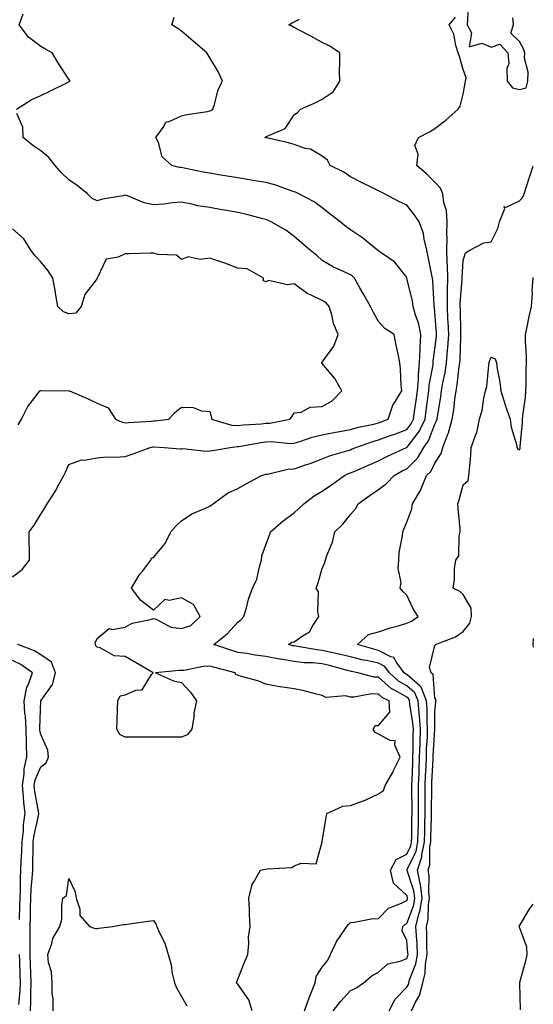
# Model space of a CAD drawing. Units: inches. Extents: x 913043 to 915683, y 7231898 to 7234538.
# Drawn here: x 915501 to 915683, y 7233454 to 7233804 of the extents above; entities that cross this region are included whole.
import ezdxf

# ---------------------------------------------------------------- set-up
doc = ezdxf.new("R2010")
doc.units = ezdxf.units.IN
doc.header["$MEASUREMENT"] = 0
doc.layers.add('Contour_91307231', color=7, linetype='Continuous', true_color=0x9f1355)

msp = doc.modelspace()

# ---------------------------------------------------------------- linework, layer by layer
at = {"layer": 'Contour_91307231'}
for points in [[(915659.83, 7233810.13, 3272), (915659.6, 7233803.47, 3272), (915659.52, 7233801.92, 3272), (915660.99, 7233798.98, 3272), (915660.17, 7233794.05, 3272), (915664.67, 7233795.3, 3272), (915668.05, 7233793.94, 3272), (915671.07, 7233794.95, 3272), (915673.96, 7233791.92, 3272), (915674.25, 7233788.11, 3272), (915673.56, 7233786.41, 3272), (915673.69, 7233781.92, 3272), (915675.58, 7233779.45, 3272), (915678.05, 7233778.95, 3272), (915680.49, 7233779.48, 3272), (915681.1, 7233781.92, 3272), (915681.16, 7233785.03, 3272), (915679.92, 7233790.05, 3272), (915679.97, 7233791.92, 3272), (915679.46, 7233793.33, 3272), (915678.05, 7233795.93, 3272), (915674.99, 7233798.86, 3272), (915675.98, 7233801.92, 3272), (915675.67, 7233804.29, 3272)], [(915499.44, 7233771.92, 3275), (915504.68, 7233775.29, 3275), (915508.05, 7233776.73, 3275), (915511.48, 7233778.48, 3275), (915517.58, 7233781.45, 3275), (915518.05, 7233781.69, 3275), (915518.19, 7233781.78, 3275), (915518.45, 7233781.92, 3275), (915518.32, 7233782.19, 3275), (915518.05, 7233782.61, 3275), (915514.3, 7233788.17, 3275), (915512.07, 7233791.92, 3275), (915509.48, 7233793.36, 3275), (915508.05, 7233794.17, 3275), (915503.66, 7233797.54, 3275), (915500.43, 7233801.92, 3275), (915501.86, 7233805.74, 3275)], [(915583.12, 7233451.92, 3274), (915581.96, 7233455.83, 3274), (915578.05, 7233461.45, 3274), (915577.72, 7233461.59, 3274), (915577.62, 7233461.92, 3274), (915577.67, 7233462.29, 3274), (915578.05, 7233463.17, 3274), (915580.5, 7233469.47, 3274), (915581.55, 7233471.92, 3274), (915581.97, 7233475.84, 3274), (915581.87, 7233478.09, 3274), (915582.45, 7233481.92, 3274), (915582.24, 7233486.11, 3274), (915582.16, 7233487.82, 3274), (915581.96, 7233491.92, 3274), (915583.13, 7233496.83, 3274), (915583.63, 7233497.5, 3274), (915586.14, 7233501.92, 3274), (915587.74, 7233502.23, 3274), (915588.05, 7233502.17, 3274), (915588.41, 7233502.28, 3274), (915597.17, 7233502.8, 3274), (915598.05, 7233503.36, 3274), (915600.5, 7233504.37, 3274), (915605.88, 7233504.09, 3274), (915608, 7233511.87, 3274), (915608.03, 7233511.92, 3274), (915608.04, 7233511.94, 3274), (915608.05, 7233512.2, 3274), (915609.44, 7233520.53, 3274), (915609.64, 7233521.92, 3274), (915615.39, 7233524.58, 3274), (915618.05, 7233524.81, 3274), (915622.59, 7233526.46, 3274), (915623.31, 7233526.66, 3274), (915628.05, 7233528.96, 3274), (915629.81, 7233530.15, 3274), (915630.37, 7233531.92, 3274), (915633.17, 7233536.8, 3274), (915633.36, 7233537.22, 3274), (915635.66, 7233541.92, 3274), (915633.76, 7233546.21, 3274), (915633.91, 7233547.78, 3274), (915632.1, 7233547.87, 3274), (915628.05, 7233550.08, 3274), (915626.88, 7233550.75, 3274), (915626.06, 7233551.92, 3274), (915626.82, 7233553.15, 3274), (915628.05, 7233553.2, 3274), (915632.06, 7233557.92, 3274), (915631.78, 7233561.92, 3274), (915629.31, 7233563.18, 3274), (915628.05, 7233564.3, 3274), (915625.58, 7233564.39, 3274), (915619.35, 7233563.22, 3274), (915618.05, 7233563.3, 3274), (915616.25, 7233563.73, 3274), (915609.31, 7233563.18, 3274), (915608.05, 7233563.9, 3274), (915605.48, 7233564.49, 3274), (915601.64, 7233565.51, 3274), (915598.05, 7233566.27, 3274), (915593.07, 7233566.9, 3274), (915593.02, 7233566.89, 3274), (915588.05, 7233567.93, 3274), (915585.14, 7233569.01, 3274), (915579.33, 7233570.63, 3274), (915578.05, 7233571.05, 3274), (915577.33, 7233571.2, 3274), (915577.13, 7233571.92, 3274), (915569.88, 7233573.76, 3274), (915568.05, 7233574.31, 3274), (915565.84, 7233574.13, 3274), (915558.91, 7233572.78, 3274), (915558.05, 7233572.69, 3274), (915557.24, 7233572.73, 3274), (915548.75, 7233571.92, 3274), (915555.18, 7233569.05, 3274), (915558.05, 7233568.46, 3274), (915561.18, 7233565.05, 3274), (915563.42, 7233561.92, 3274), (915562.41, 7233557.56, 3274), (915562.39, 7233556.26, 3274), (915561.67, 7233551.92, 3274), (915560.11, 7233549.86, 3274), (915558.05, 7233549.04, 3274), (915555.19, 7233549.07, 3274), (915550.87, 7233549.1, 3274), (915548.05, 7233549.12, 3274), (915545.23, 7233549.1, 3274), (915540.88, 7233549.1, 3274), (915538.05, 7233549.07, 3274), (915536.09, 7233549.96, 3274), (915535.06, 7233551.92, 3274), (915535.15, 7233554.82, 3274), (915535.28, 7233559.16, 3274), (915535.37, 7233561.92, 3274), (915536.27, 7233563.7, 3274), (915538.05, 7233564.12, 3274), (915541.85, 7233565.72, 3274), (915544.06, 7233565.9, 3274), (915547.4, 7233571.28, 3274), (915547.92, 7233571.92, 3274), (915541.72, 7233575.59, 3274), (915538.05, 7233577.68, 3274), (915534.07, 7233577.94, 3274), (915529.19, 7233580.78, 3274), (915528.05, 7233580.99, 3274), (915527.59, 7233581.46, 3274), (915527.48, 7233581.92, 3274), (915527.43, 7233582.55, 3274), (915528.05, 7233584.06, 3274), (915532.31, 7233587.65, 3274), (915533.42, 7233587.29, 3274), (915538.05, 7233588.15, 3274), (915540.49, 7233589.48, 3274), (915546.98, 7233590.86, 3274), (915548.05, 7233591.23, 3274), (915549.03, 7233590.94, 3274), (915554.29, 7233588.16, 3274), (915558.05, 7233587.61, 3274), (915561.3, 7233588.67, 3274), (915564.73, 7233591.92, 3274), (915562.29, 7233596.16, 3274), (915558.05, 7233598.53, 3274), (915553.65, 7233597.53, 3274), (915552.07, 7233597.9, 3274), (915548.05, 7233594.1, 3274), (915543.65, 7233597.52, 3274), (915540.29, 7233601.92, 3274), (915543.18, 7233606.79, 3274), (915544.26, 7233608.13, 3274), (915547.2, 7233611.92, 3274), (915547.4, 7233612.57, 3274), (915548.05, 7233612.84, 3274), (915552.2, 7233617.77, 3274), (915554.2, 7233621.92, 3274), (915556.01, 7233623.96, 3274), (915558.05, 7233625.82, 3274), (915561.7, 7233628.27, 3274), (915566.29, 7233630.16, 3274), (915568.05, 7233631.02, 3274), (915568.58, 7233631.39, 3274), (915569.34, 7233631.92, 3274), (915574.36, 7233635.61, 3274), (915578.05, 7233637.34, 3274), (915580.96, 7233639, 3274), (915586.44, 7233641.92, 3274), (915587.68, 7233642.29, 3274), (915588.05, 7233642.41, 3274), (915588.57, 7233642.44, 3274), (915595.77, 7233644.2, 3274), (915598.05, 7233644.29, 3274), (915601.7, 7233645.57, 3274), (915603.75, 7233646.22, 3274), (915608.05, 7233647.89, 3274), (915610.91, 7233649.07, 3274), (915616.8, 7233650.67, 3274), (915618.05, 7233651.09, 3274), (915618.63, 7233651.34, 3274), (915619.91, 7233651.92, 3274), (915625.94, 7233654.04, 3274), (915628.05, 7233654.58, 3274), (915632.2, 7233656.07, 3274), (915633.46, 7233656.5, 3274), (915638.05, 7233658.23, 3274), (915639.66, 7233660.31, 3274), (915640.43, 7233661.92, 3274), (915640.81, 7233664.68, 3274), (915641.38, 7233668.59, 3274), (915641.83, 7233671.92, 3274), (915642.17, 7233676.04, 3274), (915642.16, 7233677.81, 3274), (915642.57, 7233681.92, 3274), (915642.79, 7233686.67, 3274), (915642.78, 7233687.19, 3274), (915643.03, 7233691.92, 3274), (915642.18, 7233696.05, 3274), (915641.19, 7233698.78, 3274), (915640.35, 7233701.92, 3274), (915640.08, 7233703.95, 3274), (915638.12, 7233711.85, 3274), (915638.09, 7233711.97, 3274), (915638.05, 7233712.14, 3274), (915633.8, 7233717.67, 3274), (915629.3, 7233720.67, 3274), (915628.05, 7233721.6, 3274), (915627.89, 7233721.76, 3274), (915627.66, 7233721.92, 3274), (915622.35, 7233726.22, 3274), (915618.05, 7233729.09, 3274), (915616.44, 7233730.32, 3274), (915614.38, 7233731.92, 3274), (915610.82, 7233734.68, 3274), (915608.05, 7233736.87, 3274), (915605.13, 7233739, 3274), (915599.71, 7233741.92, 3274), (915598.58, 7233742.45, 3274), (915598.05, 7233742.65, 3274), (915597, 7233742.96, 3274), (915591.19, 7233745.06, 3274), (915588.05, 7233745.88, 3274), (915583.32, 7233746.66, 3274), (915582.86, 7233746.72, 3274), (915578.05, 7233747.51, 3274), (915574.28, 7233748.15, 3274), (915571.36, 7233748.61, 3274), (915568.05, 7233749.17, 3274), (915565.75, 7233749.62, 3274), (915558.98, 7233750.99, 3274), (915558.05, 7233751.18, 3274), (915557.34, 7233751.21, 3274), (915554.65, 7233751.92, 3274), (915551.19, 7233755.06, 3274), (915549.82, 7233760.14, 3274), (915548.98, 7233761.92, 3274), (915551.58, 7233765.45, 3274), (915552.59, 7233767.38, 3274), (915553.67, 7233767.55, 3274), (915558.05, 7233769.61, 3274), (915559.88, 7233770.09, 3274), (915567.28, 7233771.16, 3274), (915568.05, 7233771.32, 3274), (915568.45, 7233771.52, 3274), (915569.14, 7233771.92, 3274), (915569.75, 7233773.62, 3274), (915571.11, 7233778.86, 3274), (915572.64, 7233781.92, 3274), (915571.2, 7233785.07, 3274), (915568.05, 7233790.15, 3274), (915567.4, 7233791.28, 3274), (915567.03, 7233791.92, 3274), (915562.22, 7233796.09, 3274), (915558.05, 7233799.57, 3274), (915556.71, 7233800.58, 3274), (915554.58, 7233801.92, 3274), (915555.38, 7233804.6, 3274)], [(915601.75, 7233451.92, 3273), (915603.42, 7233456.55, 3273), (915603.91, 7233457.79, 3273), (915605.5, 7233461.92, 3273), (915605.88, 7233464.09, 3273), (915608.05, 7233467.47, 3273), (915609.99, 7233469.98, 3273), (915611.02, 7233471.92, 3273), (915613.18, 7233476.79, 3273), (915614.01, 7233477.88, 3273), (915616.81, 7233481.92, 3273), (915617.34, 7233482.63, 3273), (915618.05, 7233483.31, 3273), (915619.52, 7233483.39, 3273), (915625.38, 7233484.59, 3273), (915628.05, 7233484.71, 3273), (915631.53, 7233488.43, 3273), (915636.23, 7233490.1, 3273), (915638.05, 7233491.05, 3273), (915638.29, 7233491.68, 3273), (915638.33, 7233491.92, 3273), (915638.3, 7233492.17, 3273), (915638.05, 7233492.92, 3273), (915633.37, 7233497.24, 3273), (915632.24, 7233501.92, 3273), (915634.3, 7233505.67, 3273), (915638.05, 7233507.57, 3273), (915639.48, 7233510.49, 3273), (915639.76, 7233511.92, 3273), (915639.8, 7233513.67, 3273), (915639.9, 7233520.06, 3273), (915639.94, 7233521.92, 3273), (915639.94, 7233523.81, 3273), (915639.88, 7233530.09, 3273), (915639.88, 7233531.92, 3273), (915639.95, 7233533.82, 3273), (915640.15, 7233539.81, 3273), (915640.24, 7233541.92, 3273), (915640.31, 7233544.19, 3273), (915640.34, 7233549.63, 3273), (915640.41, 7233551.92, 3273), (915640.25, 7233554.13, 3273), (915639.14, 7233560.83, 3273), (915639.05, 7233561.92, 3273), (915638.76, 7233562.63, 3273), (915638.05, 7233563.25, 3273), (915634.8, 7233565.17, 3273), (915632.49, 7233566.35, 3273), (915628.05, 7233570.3, 3273), (915626.48, 7233570.35, 3273), (915620.72, 7233571.92, 3273), (915618.46, 7233572.33, 3273), (915618.05, 7233572.43, 3273), (915617.38, 7233572.59, 3273), (915610.58, 7233574.45, 3273), (915608.05, 7233575.04, 3273), (915604.58, 7233575.39, 3273), (915601.63, 7233575.5, 3273), (915598.05, 7233575.93, 3273), (915593.27, 7233576.7, 3273), (915592.86, 7233576.73, 3273), (915588.05, 7233577.64, 3273), (915584.24, 7233578.11, 3273), (915581.26, 7233578.71, 3273), (915578.05, 7233579.17, 3273), (915575.9, 7233579.77, 3273), (915569.55, 7233581.92, 3273), (915574.21, 7233585.77, 3273), (915578.05, 7233589.85, 3273), (915579.21, 7233590.77, 3273), (915580.2, 7233591.92, 3273), (915581.14, 7233595.01, 3273), (915581.88, 7233598.09, 3273), (915583.28, 7233601.92, 3273), (915584.8, 7233605.17, 3273), (915585.7, 7233609.57, 3273), (915586.46, 7233611.92, 3273), (915586.62, 7233613.36, 3273), (915588.05, 7233617.27, 3273), (915589.28, 7233620.7, 3273), (915589.71, 7233621.92, 3273), (915594.14, 7233625.83, 3273), (915598.05, 7233628.71, 3273), (915599.77, 7233630.2, 3273), (915601.55, 7233631.92, 3273), (915605.22, 7233634.75, 3273), (915608.05, 7233636.34, 3273), (915611.3, 7233638.67, 3273), (915615.94, 7233641.92, 3273), (915617.37, 7233642.59, 3273), (915618.05, 7233642.83, 3273), (915619.65, 7233643.52, 3273), (915624.42, 7233645.54, 3273), (915628.05, 7233647.15, 3273), (915631.16, 7233648.81, 3273), (915637.98, 7233651.85, 3273), (915638.05, 7233651.88, 3273), (915638.07, 7233651.9, 3273), (915638.08, 7233651.92, 3273), (915638.15, 7233652.02, 3273), (915642.42, 7233657.55, 3273), (915644.53, 7233661.92, 3273), (915644.96, 7233665.02, 3273), (915645.53, 7233669.39, 3273), (915645.87, 7233671.92, 3273), (915646.03, 7233673.93, 3273), (915647.39, 7233681.26, 3273), (915647.45, 7233681.92, 3273), (915647.48, 7233682.49, 3273), (915648.05, 7233686.8, 3273), (915648.57, 7233691.4, 3273), (915648.6, 7233691.92, 3273), (915648.58, 7233692.45, 3273), (915648.05, 7233699.89, 3273), (915647.86, 7233701.72, 3273), (915647.81, 7233701.92, 3273), (915647.77, 7233702.2, 3273), (915647.31, 7233711.18, 3273), (915647.19, 7233711.92, 3273), (915646.94, 7233713.02, 3273), (915645.71, 7233719.58, 3273), (915645.16, 7233721.92, 3273), (915644.18, 7233725.79, 3273), (915643.94, 7233727.82, 3273), (915642.45, 7233731.92, 3273), (915640.73, 7233734.6, 3273), (915638.05, 7233737.83, 3273), (915635.24, 7233739.11, 3273), (915630.14, 7233741.92, 3273), (915628.73, 7233742.6, 3273), (915628.05, 7233743.01, 3273), (915625.91, 7233744.06, 3273), (915622.03, 7233745.9, 3273), (915618.05, 7233747.96, 3273), (915615.73, 7233749.6, 3273), (915610.9, 7233751.92, 3273), (915609.92, 7233753.8, 3273), (915608.05, 7233755.2, 3273), (915603.87, 7233757.73, 3273), (915601.95, 7233758.02, 3273), (915598.05, 7233759.35, 3273), (915596.08, 7233759.96, 3273), (915588.2, 7233761.77, 3273), (915588.05, 7233761.81, 3273), (915587.97, 7233761.83, 3273), (915587.65, 7233761.92, 3273), (915587.96, 7233762.01, 3273), (915588.05, 7233762.07, 3273), (915588.44, 7233762.31, 3273), (915594.84, 7233765.13, 3273), (915598.05, 7233769.98, 3273), (915599.25, 7233770.72, 3273), (915600.31, 7233771.92, 3273), (915605.7, 7233774.27, 3273), (915608.05, 7233775.48, 3273), (915611.9, 7233778.07, 3273), (915614.22, 7233781.92, 3273), (915614.15, 7233785.82, 3273), (915614.31, 7233788.18, 3273), (915614.24, 7233791.92, 3273), (915610.5, 7233794.36, 3273), (915608.05, 7233795.6, 3273), (915604, 7233797.88, 3273), (915600.1, 7233799.87, 3273), (915598.05, 7233800.95, 3273), (915597.44, 7233801.31, 3273), (915596.12, 7233801.92, 3273), (915597.38, 7233802.59, 3273), (915598.05, 7233802.94, 3273), (915599.95, 7233803.82, 3273)], [(915611.96, 7233451.92, 3272), (915614.65, 7233455.32, 3272), (915618.05, 7233459.17, 3272), (915619.96, 7233460.01, 3272), (915622.66, 7233461.92, 3272), (915625.62, 7233464.35, 3272), (915628.05, 7233465.61, 3272), (915631.35, 7233468.62, 3272), (915635.68, 7233469.55, 3272), (915638.05, 7233470.55, 3272), (915638.44, 7233471.53, 3272), (915638.5, 7233471.92, 3272), (915638.48, 7233472.35, 3272), (915638.05, 7233476.93, 3272), (915636.44, 7233480.31, 3272), (915636.67, 7233481.92, 3272), (915637.34, 7233482.62, 3272), (915638.05, 7233482.99, 3272), (915640.51, 7233489.46, 3272), (915640.94, 7233491.92, 3272), (915640.61, 7233494.48, 3272), (915638.17, 7233501.8, 3272), (915638.15, 7233501.92, 3272), (915638.2, 7233502.07, 3272), (915641.39, 7233508.58, 3272), (915642.04, 7233511.92, 3272), (915642.13, 7233516, 3272), (915642.16, 7233517.81, 3272), (915642.25, 7233521.92, 3272), (915642.25, 7233526.12, 3272), (915642.23, 7233527.74, 3272), (915642.23, 7233531.92, 3272), (915642.41, 7233536.28, 3272), (915642.45, 7233537.52, 3272), (915642.63, 7233541.92, 3272), (915642.78, 7233546.65, 3272), (915642.78, 7233547.19, 3272), (915642.93, 7233551.92, 3272), (915642.61, 7233556.48, 3272), (915642.43, 7233557.54, 3272), (915642.06, 7233561.92, 3272), (915640.92, 7233564.79, 3272), (915638.05, 7233567.24, 3272), (915635.12, 7233568.98, 3272), (915631.89, 7233571.92, 3272), (915630.25, 7233574.12, 3272), (915628.05, 7233575.28, 3272), (915623.74, 7233576.23, 3272), (915622.57, 7233576.44, 3272), (915618.05, 7233577.55, 3272), (915614.55, 7233578.42, 3272), (915610.78, 7233579.19, 3272), (915608.05, 7233579.81, 3272), (915606.14, 7233580.01, 3272), (915598.6, 7233581.37, 3272), (915598.05, 7233581.43, 3272), (915597.63, 7233581.5, 3272), (915596, 7233581.92, 3272), (915597.21, 7233582.76, 3272), (915598.05, 7233582.88, 3272), (915601.28, 7233585.14, 3272), (915603.54, 7233586.42, 3272), (915604.56, 7233588.42, 3272), (915606.86, 7233591.92, 3272), (915606.45, 7233593.52, 3272), (915606.74, 7233600.61, 3272), (915605.93, 7233601.92, 3272), (915606.47, 7233603.49, 3272), (915608.05, 7233608.93, 3272), (915608.91, 7233611.05, 3272), (915609.19, 7233611.92, 3272), (915609.71, 7233613.58, 3272), (915611.65, 7233618.32, 3272), (915612.5, 7233621.92, 3272), (915615.32, 7233624.65, 3272), (915618.05, 7233628.12, 3272), (915619.83, 7233630.14, 3272), (915620.73, 7233631.92, 3272), (915625.04, 7233634.93, 3272), (915628.05, 7233636.95, 3272), (915630.87, 7233639.11, 3272), (915633.52, 7233641.92, 3272), (915636.42, 7233643.55, 3272), (915638.05, 7233644.32, 3272), (915641.87, 7233648.1, 3272), (915644.17, 7233651.92, 3272), (915645.79, 7233654.18, 3272), (915648.05, 7233660.11, 3272), (915648.65, 7233661.31, 3272), (915648.81, 7233661.92, 3272), (915648.94, 7233662.81, 3272), (915650.12, 7233669.85, 3272), (915650.41, 7233671.92, 3272), (915650.9, 7233674.77, 3272), (915651.63, 7233678.34, 3272), (915652.2, 7233681.92, 3272), (915652.53, 7233686.4, 3272), (915652.63, 7233687.33, 3272), (915652.95, 7233691.92, 3272), (915652.74, 7233696.61, 3272), (915652.69, 7233697.28, 3272), (915652.47, 7233701.92, 3272), (915652.57, 7233706.44, 3272), (915652.54, 7233707.43, 3272), (915652.65, 7233711.92, 3272), (915652.53, 7233716.4, 3272), (915652.41, 7233717.56, 3272), (915652.27, 7233721.92, 3272), (915652.38, 7233726.25, 3272), (915652.28, 7233727.69, 3272), (915652.42, 7233731.92, 3272), (915652.16, 7233736.03, 3272), (915651.18, 7233738.8, 3272), (915650.83, 7233741.92, 3272), (915650, 7233743.86, 3272), (915648.05, 7233746.04, 3272), (915645.09, 7233748.96, 3272), (915641.57, 7233751.92, 3272), (915642.07, 7233755.94, 3272), (915640.93, 7233759.04, 3272), (915642.21, 7233761.92, 3272), (915646.12, 7233763.84, 3272), (915648.05, 7233765.03, 3272), (915651.92, 7233768.04, 3272), (915656.34, 7233771.92, 3272), (915656.96, 7233773.01, 3272), (915658.05, 7233777.23, 3272), (915658.84, 7233781.13, 3272), (915658.96, 7233781.92, 3272), (915659.13, 7233783, 3272), (915658.05, 7233786.04, 3272), (915656.8, 7233790.67, 3272), (915656.32, 7233791.92, 3272), (915655.5, 7233794.48, 3272), (915654.71, 7233798.57, 3272), (915653.11, 7233801.92, 3272), (915655.37, 7233804.61, 3272)], [(915498.05, 7233605.93, 3275), (915501.41, 7233608.56, 3275), (915504.07, 7233611.92, 3275), (915504.01, 7233615.96, 3275), (915503.97, 7233617.84, 3275), (915503.91, 7233621.92, 3275), (915505.69, 7233624.27, 3275), (915508.05, 7233628.16, 3275), (915509.48, 7233630.49, 3275), (915510.31, 7233631.92, 3275), (915513.35, 7233636.63, 3275), (915513.98, 7233637.85, 3275), (915516.22, 7233641.92, 3275), (915516.85, 7233643.11, 3275), (915518.05, 7233645.82, 3275), (915522.47, 7233647.5, 3275), (915523.53, 7233647.4, 3275), (915528.05, 7233648.25, 3275), (915531.45, 7233648.51, 3275), (915534.54, 7233648.41, 3275), (915538.05, 7233648.64, 3275), (915540.48, 7233649.5, 3275), (915546.92, 7233651.92, 3275), (915547.9, 7233652.07, 3275), (915548.05, 7233652.08, 3275), (915548.22, 7233652.09, 3275), (915551.91, 7233651.92, 3275), (915557.53, 7233651.4, 3275), (915558.05, 7233651.44, 3275), (915558.5, 7233651.47, 3275), (915566.73, 7233650.6, 3275), (915568.05, 7233650.65, 3275), (915569.14, 7233650.84, 3275), (915575.35, 7233651.92, 3275), (915577.76, 7233652.21, 3275), (915578.05, 7233652.19, 3275), (915578.36, 7233652.23, 3275), (915586.3, 7233653.67, 3275), (915588.05, 7233653.86, 3275), (915590.08, 7233653.95, 3275), (915596.67, 7233653.31, 3275), (915598.05, 7233653.38, 3275), (915600.1, 7233653.97, 3275), (915604.46, 7233655.5, 3275), (915608.05, 7233656.36, 3275), (915612.7, 7233657.27, 3275), (915613.54, 7233657.41, 3275), (915618.05, 7233658.24, 3275), (915620.89, 7233659.09, 3275), (915626.31, 7233660.17, 3275), (915628.05, 7233660.62, 3275), (915629.01, 7233660.96, 3275), (915631.44, 7233661.92, 3275), (915633.12, 7233666.85, 3275), (915633.48, 7233667.35, 3275), (915636.28, 7233671.92, 3275), (915636.07, 7233673.9, 3275), (915635.87, 7233679.73, 3275), (915635.6, 7233681.92, 3275), (915634.99, 7233684.98, 3275), (915634.34, 7233688.22, 3275), (915633.6, 7233691.92, 3275), (915630.25, 7233694.12, 3275), (915628.05, 7233696.59, 3275), (915626.11, 7233699.98, 3275), (915625.12, 7233701.92, 3275), (915622.62, 7233706.49, 3275), (915621.4, 7233708.57, 3275), (915619.48, 7233711.92, 3275), (915618.78, 7233712.64, 3275), (915618.05, 7233713.18, 3275), (915615.63, 7233714.34, 3275), (915611.98, 7233715.86, 3275), (915608.05, 7233718.28, 3275), (915606.16, 7233720.03, 3275), (915603.74, 7233721.92, 3275), (915600.66, 7233724.54, 3275), (915598.05, 7233726.75, 3275), (915595.08, 7233728.95, 3275), (915589.84, 7233731.92, 3275), (915588.64, 7233732.51, 3275), (915588.05, 7233732.76, 3275), (915586.95, 7233733.02, 3275), (915580.79, 7233734.66, 3275), (915578.05, 7233735.27, 3275), (915574.01, 7233735.96, 3275), (915572.33, 7233736.2, 3275), (915568.05, 7233736.99, 3275), (915563.81, 7233737.68, 3275), (915561.75, 7233738.22, 3275), (915558.05, 7233738.93, 3275), (915554.82, 7233738.7, 3275), (915551.78, 7233738.19, 3275), (915548.05, 7233737.96, 3275), (915544.78, 7233738.66, 3275), (915538.83, 7233741.14, 3275), (915538.05, 7233741.37, 3275), (915537.32, 7233741.2, 3275), (915530, 7233739.98, 3275), (915528.05, 7233739.38, 3275), (915526.33, 7233740.2, 3275), (915524.71, 7233741.92, 3275), (915520.99, 7233744.86, 3275), (915518.05, 7233746.89, 3275), (915515.43, 7233749.29, 3275), (915513.17, 7233751.92, 3275), (915510.94, 7233754.81, 3275), (915508.05, 7233757.15, 3275), (915505.19, 7233759.06, 3275), (915501.81, 7233761.92, 3275), (915501.68, 7233765.55, 3275), (915499.55, 7233770.42, 3275)], [(915631.75, 7233451.92, 3271), (915633.9, 7233456.07, 3271), (915638.05, 7233460.32, 3271), (915638.65, 7233461.32, 3271), (915638.8, 7233461.92, 3271), (915639.06, 7233462.94, 3271), (915641.32, 7233468.65, 3271), (915641.89, 7233471.92, 3271), (915641.73, 7233475.59, 3271), (915641.45, 7233478.52, 3271), (915641.28, 7233481.92, 3271), (915642.34, 7233486.21, 3271), (915642.73, 7233487.24, 3271), (915643.54, 7233491.92, 3271), (915642.92, 7233496.79, 3271), (915642.79, 7233497.18, 3271), (915641.92, 7233501.92, 3271), (915643.42, 7233506.55, 3271), (915643.42, 7233507.29, 3271), (915644.33, 7233511.92, 3271), (915644.41, 7233515.56, 3271), (915644.48, 7233518.35, 3271), (915644.55, 7233521.92, 3271), (915644.55, 7233525.42, 3271), (915644.59, 7233528.46, 3271), (915644.59, 7233531.92, 3271), (915644.72, 7233535.24, 3271), (915644.89, 7233538.76, 3271), (915645.01, 7233541.92, 3271), (915645.11, 7233544.86, 3271), (915645.37, 7233549.24, 3271), (915645.46, 7233551.92, 3271), (915645.26, 7233554.7, 3271), (915645.31, 7233559.19, 3271), (915645.08, 7233561.92, 3271), (915643.11, 7233566.86, 3271), (915643.1, 7233566.97, 3271), (915642.73, 7233567.24, 3271), (915638.05, 7233571.25, 3271), (915637.63, 7233571.5, 3271), (915637.16, 7233571.92, 3271), (915634.56, 7233575.41, 3271), (915633.46, 7233577.33, 3271), (915632.34, 7233577.63, 3271), (915628.05, 7233579.88, 3271), (915626.38, 7233580.25, 3271), (915620.58, 7233581.92, 3271), (915624.5, 7233585.46, 3271), (915628.05, 7233586.44, 3271), (915632.15, 7233587.82, 3271), (915634.62, 7233588.49, 3271), (915638.05, 7233589.54, 3271), (915639.78, 7233590.19, 3271), (915642.05, 7233591.92, 3271), (915640.48, 7233594.34, 3271), (915638.05, 7233599.45, 3271), (915636.79, 7233600.65, 3271), (915635.76, 7233601.92, 3271), (915636.01, 7233603.96, 3271), (915635.01, 7233608.88, 3271), (915635.22, 7233611.92, 3271), (915635.38, 7233614.59, 3271), (915636.59, 7233620.46, 3271), (915636.7, 7233621.92, 3271), (915637.06, 7233622.91, 3271), (915638.05, 7233625.35, 3271), (915639.9, 7233630.06, 3271), (915640.1, 7233631.92, 3271), (915643.08, 7233636.89, 3271), (915643.1, 7233636.97, 3271), (915645.09, 7233641.92, 3271), (915646.58, 7233643.39, 3271), (915648.05, 7233646.34, 3271), (915650.29, 7233649.68, 3271), (915650.89, 7233651.92, 3271), (915652.66, 7233656.54, 3271), (915652.92, 7233657.05, 3271), (915654.22, 7233661.92, 3271), (915654.71, 7233665.26, 3271), (915655.14, 7233669.02, 3271), (915655.55, 7233671.92, 3271), (915655.92, 7233674.06, 3271), (915656.72, 7233680.59, 3271), (915656.93, 7233681.92, 3271), (915657.01, 7233682.96, 3271), (915657.23, 7233691.1, 3271), (915657.29, 7233691.92, 3271), (915657.25, 7233692.72, 3271), (915657.08, 7233700.95, 3271), (915657.03, 7233701.92, 3271), (915657.06, 7233702.92, 3271), (915657.73, 7233711.6, 3271), (915657.74, 7233711.92, 3271), (915657.73, 7233712.24, 3271), (915658.05, 7233718.28, 3271), (915658.97, 7233721, 3271), (915660.48, 7233721.92, 3271), (915665.47, 7233724.51, 3271), (915668.05, 7233724.9, 3271), (915670.42, 7233729.55, 3271), (915671.04, 7233731.92, 3271), (915672.84, 7233736.71, 3271), (915672.56, 7233737.41, 3271), (915673.31, 7233737.17, 3271), (915678.05, 7233739.41, 3271), (915679.29, 7233740.68, 3271), (915679.75, 7233741.92, 3271), (915680.6, 7233744.47, 3271), (915681.8, 7233748.17, 3271), (915683, 7233751.69, 3271)], [(915500.08, 7233659.89, 3276), (915501.21, 7233661.92, 3276), (915503.52, 7233666.45, 3276), (915506.83, 7233670.7, 3276), (915507.72, 7233671.92, 3276), (915507.93, 7233672.04, 3276), (915508.05, 7233672.06, 3276), (915508.19, 7233672.06, 3276), (915518.01, 7233671.96, 3276), (915518.05, 7233671.96, 3276), (915518.11, 7233671.98, 3276), (915518.22, 7233671.92, 3276), (915525.13, 7233668.99, 3276), (915528.05, 7233667.65, 3276), (915532.04, 7233665.91, 3276), (915534.63, 7233661.92, 3276), (915536.98, 7233660.85, 3276), (915538.05, 7233660.64, 3276), (915539.21, 7233660.77, 3276), (915547.32, 7233661.19, 3276), (915548.05, 7233661.27, 3276), (915548.68, 7233661.29, 3276), (915553.58, 7233661.92, 3276), (915555.64, 7233664.33, 3276), (915558.05, 7233666.2, 3276), (915562.14, 7233666.01, 3276), (915565.11, 7233664.87, 3276), (915568.05, 7233664.63, 3276), (915568.69, 7233662.56, 3276), (915568.64, 7233661.92, 3276), (915575.97, 7233659.84, 3276), (915578.05, 7233659.7, 3276), (915580.02, 7233659.95, 3276), (915586.4, 7233660.28, 3276), (915588.05, 7233660.46, 3276), (915589.45, 7233660.51, 3276), (915596.56, 7233661.92, 3276), (915597.21, 7233662.76, 3276), (915598.05, 7233664.13, 3276), (915600.51, 7233664.38, 3276), (915603.74, 7233666.23, 3276), (915608.05, 7233666.36, 3276), (915611.52, 7233668.45, 3276), (915614.97, 7233671.92, 3276), (915612.49, 7233676.36, 3276), (915608.05, 7233681.69, 3276), (915607.86, 7233681.73, 3276), (915607.84, 7233681.92, 3276), (915607.93, 7233682.04, 3276), (915608.05, 7233682.16, 3276), (915612.15, 7233687.82, 3276), (915613.64, 7233691.92, 3276), (915612.04, 7233695.91, 3276), (915611.52, 7233698.45, 3276), (915610.47, 7233701.92, 3276), (915609.37, 7233703.24, 3276), (915608.05, 7233704.01, 3276), (915603.91, 7233706.06, 3276), (915602.68, 7233706.55, 3276), (915598.05, 7233709.94, 3276), (915595.68, 7233709.55, 3276), (915588.89, 7233711.08, 3276), (915588.05, 7233710.71, 3276), (915587.19, 7233711.06, 3276), (915587.18, 7233711.92, 3276), (915581.38, 7233715.26, 3276), (915578.05, 7233715.49, 3276), (915573.47, 7233717.34, 3276), (915572.32, 7233717.65, 3276), (915568.05, 7233719.07, 3276), (915564.7, 7233718.56, 3276), (915560.41, 7233719.57, 3276), (915558.05, 7233718.61, 3276), (915556.24, 7233720.11, 3276), (915549.62, 7233720.35, 3276), (915548.05, 7233720.87, 3276), (915546.98, 7233720.85, 3276), (915539.33, 7233720.63, 3276), (915538.05, 7233720.62, 3276), (915535.53, 7233719.39, 3276), (915531.25, 7233718.72, 3276), (915528.08, 7233711.95, 3276), (915528.06, 7233711.91, 3276), (915528.05, 7233711.89, 3276), (915523.75, 7233706.22, 3276), (915522.36, 7233701.92, 3276), (915520.47, 7233699.5, 3276), (915518.05, 7233699.35, 3276), (915516.11, 7233699.98, 3276), (915514.1, 7233701.92, 3276), (915513.34, 7233706.64, 3276), (915513.29, 7233707.16, 3276), (915512.36, 7233711.92, 3276), (915510.72, 7233714.59, 3276), (915508.05, 7233717.71, 3276), (915506.02, 7233719.89, 3276), (915504.57, 7233721.92, 3276), (915501.99, 7233725.86, 3276), (915498.05, 7233729.46, 3276)], [(915639.78, 7233451.92, 3270), (915641.19, 7233455.05, 3270), (915642.58, 7233457.4, 3270), (915643.76, 7233461.92, 3270), (915644.63, 7233465.34, 3270), (915644.7, 7233468.56, 3270), (915645.28, 7233471.92, 3270), (915645.15, 7233474.82, 3270), (915645.15, 7233479.02, 3270), (915645.01, 7233481.92, 3270), (915645.61, 7233484.36, 3270), (915645.74, 7233489.62, 3270), (915646.14, 7233491.92, 3270), (915645.86, 7233494.11, 3270), (915646.06, 7233499.93, 3270), (915645.69, 7233501.92, 3270), (915646.27, 7233503.7, 3270), (915646.27, 7233510.13, 3270), (915646.61, 7233511.92, 3270), (915646.64, 7233513.33, 3270), (915646.83, 7233520.71, 3270), (915646.86, 7233521.92, 3270), (915646.86, 7233523.11, 3270), (915646.95, 7233530.82, 3270), (915646.95, 7233531.92, 3270), (915647, 7233532.97, 3270), (915647.37, 7233541.25, 3270), (915647.4, 7233541.92, 3270), (915647.42, 7233542.55, 3270), (915647.98, 7233551.85, 3270), (915647.99, 7233551.92, 3270), (915647.98, 7233551.99, 3270), (915648.05, 7233558.15, 3270), (915648.35, 7233561.62, 3270), (915648.38, 7233561.92, 3270), (915648.44, 7233562.3, 3270), (915648.05, 7233562.97, 3270), (915647.47, 7233571.34, 3270), (915646.68, 7233571.92, 3270), (915646.17, 7233573.8, 3270), (915648.05, 7233581.56, 3270), (915648.24, 7233581.73, 3270), (915648.29, 7233581.92, 3270), (915655.33, 7233584.63, 3270), (915658.05, 7233586.52, 3270), (915660.41, 7233589.56, 3270), (915660.99, 7233591.92, 3270), (915660.95, 7233594.81, 3270), (915658.05, 7233599.69, 3270), (915656.92, 7233600.79, 3270), (915654.5, 7233601.92, 3270), (915655.03, 7233604.95, 3270), (915655.04, 7233608.91, 3270), (915655.43, 7233611.92, 3270), (915656.56, 7233613.41, 3270), (915656.62, 7233620.49, 3270), (915657.06, 7233621.92, 3270), (915656.96, 7233623.01, 3270), (915656.36, 7233630.23, 3270), (915656.19, 7233631.92, 3270), (915656.65, 7233633.32, 3270), (915658.05, 7233638.58, 3270), (915659.87, 7233640.1, 3270), (915660.14, 7233641.92, 3270), (915660.29, 7233644.16, 3270), (915660.8, 7233649.17, 3270), (915660.97, 7233651.92, 3270), (915662.55, 7233656.42, 3270), (915662.89, 7233657.08, 3270), (915663.88, 7233661.92, 3270), (915664.85, 7233665.12, 3270), (915665.46, 7233669.33, 3270), (915666.07, 7233671.92, 3270), (915666.47, 7233673.5, 3270), (915667.17, 7233681.04, 3270), (915667.34, 7233681.92, 3270), (915667.46, 7233682.51, 3270), (915668.05, 7233683.94, 3270), (915669.42, 7233683.29, 3270), (915669.91, 7233681.92, 3270), (915670.17, 7233679.79, 3270), (915671.13, 7233675, 3270), (915671.45, 7233671.92, 3270), (915672.96, 7233667.02, 3270), (915672.99, 7233666.86, 3270), (915674.81, 7233661.92, 3270), (915675.16, 7233659.03, 3270), (915677, 7233652.97, 3270), (915677.18, 7233651.92, 3270), (915677.46, 7233651.33, 3270), (915678.05, 7233651, 3270), (915678.3, 7233651.67, 3270), (915678.32, 7233651.92, 3270), (915678.32, 7233652.19, 3270), (915679.18, 7233660.79, 3270), (915679.18, 7233661.92, 3270), (915679.25, 7233663.12, 3270), (915680.23, 7233669.74, 3270), (915680.33, 7233671.92, 3270), (915680.41, 7233674.28, 3270), (915680.46, 7233679.51, 3270), (915680.55, 7233681.92, 3270), (915680.54, 7233684.41, 3270), (915680.19, 7233689.77, 3270), (915680.18, 7233691.92, 3270), (915680.81, 7233694.67, 3270), (915681.57, 7233698.39, 3270), (915682.41, 7233701.92, 3270), (915682.66, 7233706.53, 3270), (915682.53, 7233707.44, 3270), (915682.9, 7233711.92, 3270), (915683, 7233712.25, 3270)], [(915683, 7233584.04, 3270), (915682.79, 7233581.92, 3270), (915683, 7233580.95, 3270)], [(915504.45, 7233451.92, 3275), (915504.57, 7233455.4, 3275), (915504.49, 7233458.36, 3275), (915504.6, 7233461.92, 3275), (915504.49, 7233465.47, 3275), (915504.44, 7233468.32, 3275), (915504.32, 7233471.92, 3275), (915504.33, 7233475.64, 3275), (915504.34, 7233478.22, 3275), (915504.35, 7233481.92, 3275), (915504.42, 7233485.54, 3275), (915504.46, 7233488.33, 3275), (915504.53, 7233491.92, 3275), (915504.69, 7233495.28, 3275), (915505.04, 7233498.91, 3275), (915505.19, 7233501.92, 3275), (915505.29, 7233504.68, 3275), (915505.32, 7233509.19, 3275), (915505.4, 7233511.92, 3275), (915505.67, 7233514.29, 3275), (915507.27, 7233521.14, 3275), (915507.38, 7233521.92, 3275), (915507.29, 7233522.67, 3275), (915505.97, 7233529.84, 3275), (915505.77, 7233531.92, 3275), (915506.07, 7233533.9, 3275), (915508.05, 7233538.5, 3275), (915510, 7233539.97, 3275), (915510.86, 7233541.92, 3275), (915510.55, 7233544.43, 3275), (915508.05, 7233549.98, 3275), (915507.73, 7233551.6, 3275), (915507.72, 7233551.92, 3275), (915507.7, 7233552.27, 3275), (915508.05, 7233561.91, 3275), (915508.05, 7233561.93, 3275), (915508.05, 7233561.94, 3275), (915512.17, 7233567.8, 3275), (915513.26, 7233571.92, 3275), (915511.81, 7233575.69, 3275), (915508.05, 7233578.33, 3275), (915505.88, 7233579.75, 3275), (915499.94, 7233581.92, 3275)], [(915500.53, 7233484.4, 3276), (915500.67, 7233489.3, 3276), (915500.72, 7233491.92, 3276), (915500.85, 7233494.72, 3276), (915500.88, 7233499.09, 3276), (915501.03, 7233501.92, 3276), (915501.13, 7233505, 3276), (915501.34, 7233508.63, 3276), (915501.44, 7233511.92, 3276), (915501.87, 7233515.74, 3276), (915501.92, 7233518.05, 3276), (915502.46, 7233521.92, 3276), (915502.01, 7233525.88, 3276), (915501.97, 7233528, 3276), (915501.59, 7233531.92, 3276), (915502.22, 7233536.09, 3276), (915502.13, 7233537.84, 3276), (915503.14, 7233541.92, 3276), (915502.99, 7233546.86, 3276), (915503.01, 7233546.97, 3276), (915502.89, 7233551.92, 3276), (915502.63, 7233556.5, 3276), (915502.45, 7233557.52, 3276), (915502.14, 7233561.92, 3276), (915503.16, 7233566.81, 3276), (915503.42, 7233567.28, 3276), (915505.11, 7233571.92, 3276), (915500.99, 7233574.87, 3276), (915498.05, 7233576.23, 3276)], [(915512.48, 7233451.92, 3274), (915512.49, 7233456.35, 3274), (915512.05, 7233457.93, 3274), (915512.07, 7233461.92, 3274), (915511.9, 7233465.78, 3274), (915510.82, 7233469.15, 3274), (915510.62, 7233471.92, 3274), (915512.02, 7233475.89, 3274), (915512.37, 7233477.6, 3274), (915514.88, 7233481.92, 3274), (915515.51, 7233484.47, 3274), (915515.49, 7233489.36, 3274), (915515.91, 7233491.92, 3274), (915517.15, 7233492.83, 3274), (915518.05, 7233498.91, 3274), (915520.27, 7233494.14, 3274), (915520.68, 7233491.92, 3274), (915521.89, 7233488.08, 3274), (915521.88, 7233485.75, 3274), (915525.32, 7233481.92, 3274), (915527.33, 7233481.2, 3274), (915528.05, 7233481.15, 3274), (915528.73, 7233481.25, 3274), (915533.57, 7233481.92, 3274), (915537.34, 7233482.62, 3274), (915538.05, 7233482.55, 3274), (915538.78, 7233482.65, 3274), (915546.26, 7233483.71, 3274), (915548.05, 7233483.95, 3274), (915548.92, 7233482.79, 3274), (915549.28, 7233481.92, 3274), (915550.12, 7233479.85, 3274), (915552.08, 7233475.95, 3274), (915553.27, 7233471.92, 3274), (915554.35, 7233468.22, 3274), (915554.75, 7233465.22, 3274), (915555.5, 7233461.92, 3274), (915556.23, 7233460.09, 3274), (915558.05, 7233457.06, 3274), (915559.89, 7233453.77, 3274)], [(915678.44, 7233452.31, 3269), (915678.19, 7233461.78, 3269), (915678.2, 7233461.92, 3269), (915678.24, 7233462.11, 3269), (915680.34, 7233469.63, 3269), (915680.78, 7233471.92, 3269), (915680.69, 7233474.56, 3269), (915678.05, 7233481.68, 3269), (915677.96, 7233481.83, 3269), (915677.94, 7233481.92, 3269), (915677.95, 7233482.02, 3269), (915678.05, 7233482.16, 3269), (915681.72, 7233488.25, 3269), (915683, 7233489.84, 3269)], [(915500.32, 7233454.19, 3276), (915500.79, 7233459.18, 3276), (915500.88, 7233461.92, 3276), (915500.79, 7233464.66, 3276), (915500.58, 7233469.39, 3276), (915500.5, 7233471.92, 3276)]]:
    msp.add_polyline3d(points, dxfattribs=at)

doc.saveas('drawing.dxf')
